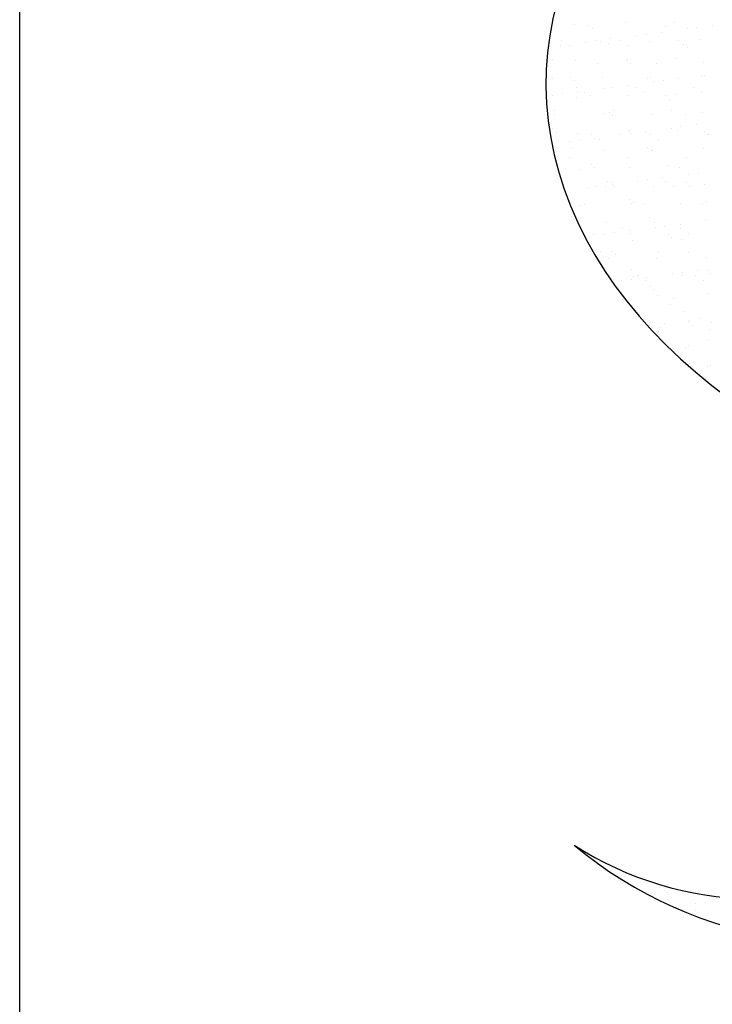
# Model space of a CAD drawing. Units: inches. Extents: x -15604 to 251471, y 189641 to 536085.
# Drawn here: x 56490 to 57227, y 430015 to 431062 of the extents above; entities that cross this region are included whole.
import ezdxf

# ---------------------------------------------------------------- set-up
doc = ezdxf.new("R2010")
doc.units = ezdxf.units.IN
doc.header["$LTSCALE"] = 200
doc.header["$MEASUREMENT"] = 0
doc.layers.add('PARKING', color=8, linetype='Continuous')
doc.layers.add('TBLK', color=8, linetype='Continuous')

msp = doc.modelspace()

# ---------------------------------------------------------------- linework, layer by layer
at = {"layer": 'PARKING'}
for p, q in [((57080.6, 431057), (57080.6, 431057)), ((57096, 431056.3), (57096, 431056.3)), ((57099.7, 431053), (57099.7, 431053)), ((57134.6, 431058.9), (57134.6, 431058.9)), ((57177.2, 431054.6), (57177.2, 431054.6)), ((57187, 431059.6), (57187, 431059.6)), ((57200.4, 431052.8), (57200.4, 431052.8)), ((57210.8, 431054.2), (57210.8, 431054.2)), ((57227.1, 431056.3), (57227.1, 431056.3)), ((57119.4, 431042.1), (57119.4, 431042.1)), ((57146.6, 431045.7), (57146.6, 431045.7)), ((57157, 431047.1), (57157, 431047.1)), ((57173.2, 431049.2), (57173.2, 431049.2)), ((57056.5, 431038.5), (57056.5, 431038.5)), ((57065.6, 431035.1), (57065.6, 431035.1)), ((57066.8, 431040.4), (57066.8, 431040.4)), ((57075.3, 431035.1), (57075.3, 431035.1)), ((57092.8, 431038.6), (57092.8, 431038.6)), ((57103.2, 431040), (57103.2, 431040)), ((57108.8, 431039.2), (57108.8, 431039.2)), ((57117.1, 431037), (57117.1, 431037)), ((57129.1, 431040.5), (57129.1, 431040.5)), ((57137.6, 431035.2), (57137.6, 431035.2)), ((57160, 431038.9), (57160, 431038.9)), ((57191.4, 431040.7), (57191.4, 431040.7)), ((57197.1, 431036.3), (57197.1, 431036.3)), ((57199.8, 431035.3), (57199.8, 431035.3)), ((57200.8, 431033), (57200.8, 431033)), ((57214, 431040.9), (57214, 431040.9)), ((57135.9, 431020.4), (57135.9, 431020.4)), ((57188.2, 431021.1), (57188.2, 431021.1)), ((57057, 431019.5), (57057, 431019.5)), ((57081.9, 431018.5), (57081.9, 431018.5)), ((57105.6, 431015.7), (57105.6, 431015.7)), ((57137, 431018.8), (57137, 431018.8)), ((57140.7, 431015.4), (57140.7, 431015.4)), ((57167.9, 431015.8), (57167.9, 431015.8)), ((57218.2, 431017), (57218.2, 431017)), ((57057.7, 431000), (57057.7, 431000)), ((57076.9, 431001.2), (57076.9, 431001.2)), ((57110.1, 431000.6), (57110.1, 431000.6)), ((57158.1, 430999.5), (57158.1, 430999.5)), ((57161.2, 431000.4), (57161.2, 431000.4)), ((57191.7, 430999.9), (57191.7, 430999.9)), ((57215.3, 431002.3), (57215.3, 431002.3)), ((57218.8, 431003.5), (57218.8, 431003.5)), ((57080.5, 430997.9), (57080.5, 430997.9)), ((57083, 430990.4), (57083, 430990.4)), ((57111.2, 430989.3), (57111.2, 430989.3)), ((57121.6, 430990.7), (57121.6, 430990.7)), ((57137.9, 430992.8), (57137.9, 430992.8)), ((57145.3, 430990.5), (57145.3, 430990.5)), ((57165, 430996.4), (57165, 430996.4)), ((57175.4, 430997.7), (57175.4, 430997.7)), ((57207.5, 430990.6), (57207.5, 430990.6)), ((57057.4, 430982.2), (57057.4, 430982.2)), ((57067.8, 430983.6), (57067.8, 430983.6)), ((57083.1, 430979.9), (57083.1, 430979.9)), ((57084, 430985.7), (57084, 430985.7)), ((57091.4, 430985), (57091.4, 430985)), ((57097.9, 430981.9), (57097.9, 430981.9)), ((57137.1, 430981.9), (57137.1, 430981.9)), ((57153.7, 430985.1), (57153.7, 430985.1)), ((57178, 430981.2), (57178, 430981.2)), ((57189.5, 430982.6), (57189.5, 430982.6)), ((57216, 430985.2), (57216, 430985.2)), ((57181.6, 430977.8), (57181.6, 430977.8)), ((57059, 430961.4), (57059, 430961.4)), ((57059.5, 430965.5), (57059.5, 430965.5)), ((57111.3, 430962.1), (57111.3, 430962.1)), ((57117.8, 430963.7), (57117.8, 430963.7)), ((57121.5, 430960.3), (57121.5, 430960.3)), ((57121.8, 430965.6), (57121.8, 430965.6)), ((57162.5, 430961.9), (57162.5, 430961.9)), ((57184.1, 430965.8), (57184.1, 430965.8)), ((57199, 430961.9), (57199, 430961.9)), ((57216.5, 430963.8), (57216.5, 430963.8)), ((57183.5, 430947), (57183.5, 430947)), ((57193.9, 430948.4), (57193.9, 430948.4)), ((57210.1, 430950.5), (57210.1, 430950.5)), ((57057.7, 430946.1), (57057.7, 430946.1)), ((57061.4, 430942.7), (57061.4, 430942.7)), ((57084.4, 430941.4), (57084.4, 430941.4)), ((57099.1, 430940.3), (57099.1, 430940.3)), ((57102.5, 430936.4), (57102.5, 430936.4)), ((57129.6, 430939.9), (57129.6, 430939.9)), ((57138.4, 430943.4), (57138.4, 430943.4)), ((57138.9, 430944.4), (57138.9, 430944.4)), ((57140, 430941.3), (57140, 430941.3)), ((57156.3, 430943.4), (57156.3, 430943.4)), ((57161.4, 430940.4), (57161.4, 430940.4)), ((57190.7, 430944), (57190.7, 430944)), ((57218.9, 430943.7), (57218.9, 430943.7)), ((57222.6, 430940.3), (57222.6, 430940.3)), ((57223.7, 430940.5), (57223.7, 430940.5)), ((57075.8, 430932.9), (57075.8, 430932.9)), ((57078.8, 430926.8), (57078.8, 430926.8)), ((57086.2, 430934.2), (57086.2, 430934.2)), ((57107.6, 430934.9), (57107.6, 430934.9)), ((57158.8, 430926.1), (57158.8, 430926.1)), ((57169.9, 430935), (57169.9, 430935)), ((57060.3, 430922.9), (57060.3, 430922.9)), ((57075.7, 430915.5), (57075.7, 430915.5)), ((57112.6, 430923.6), (57112.6, 430923.6)), ((57137.9, 430915.6), (57137.9, 430915.6)), ((57162.5, 430922.7), (57162.5, 430922.7)), ((57163.8, 430923.3), (57163.8, 430923.3)), ((57200.2, 430915.7), (57200.2, 430915.7)), ((57217.8, 430925.3), (57217.8, 430925.3)), ((57098.7, 430908.6), (57098.7, 430908.6)), ((57102.4, 430905.2), (57102.4, 430905.2)), ((57139.6, 430904.8), (57139.6, 430904.8)), ((57179.9, 430906.8), (57179.9, 430906.8)), ((57192, 430905.5), (57192, 430905.5)), ((57085.6, 430902.9), (57085.6, 430902.9)), ((57201.9, 430897.7), (57201.9, 430897.7)), ((57212.3, 430899), (57212.3, 430899)), ((57104.6, 430884.9), (57104.6, 430884.9)), ((57113.9, 430885), (57113.9, 430885)), ((57115.3, 430890.2), (57115.3, 430890.2)), ((57119.8, 430889.2), (57119.8, 430889.2)), ((57120.9, 430887), (57120.9, 430887)), ((57123.7, 430884.8), (57123.7, 430884.8)), ((57148.1, 430890.6), (57148.1, 430890.6)), ((57158.5, 430892), (57158.5, 430892)), ((57165, 430884.8), (57165, 430884.8)), ((57174.7, 430894.1), (57174.7, 430894.1)), ((57177.6, 430890.3), (57177.6, 430890.3)), ((57186, 430884.9), (57186, 430884.9)), ((57199.8, 430888.6), (57199.8, 430888.6)), ((57203.5, 430885.2), (57203.5, 430885.2)), ((57219, 430886.7), (57219, 430886.7)), ((57094.2, 430883.5), (57094.2, 430883.5)), ((57086.9, 430864.3), (57086.9, 430864.3)), ((57091.8, 430865.4), (57091.8, 430865.4)), ((57139.7, 430871), (57139.7, 430871)), ((57140.9, 430866.3), (57140.9, 430866.3)), ((57143.4, 430867.6), (57143.4, 430867.6)), ((57154.1, 430865.5), (57154.1, 430865.5)), ((57193.3, 430867), (57193.3, 430867)), ((57216.4, 430865.6), (57216.4, 430865.6)), ((57220.9, 430869.2), (57220.9, 430869.2)), ((57083.3, 430850.1), (57083.3, 430850.1)), ((57115.1, 430846.5), (57115.1, 430846.5)), ((57160.8, 430851.7), (57160.8, 430851.7)), ((57166.3, 430846.3), (57166.3, 430846.3)), ((57176.9, 430842.6), (57176.9, 430842.6)), ((57193.2, 430844.8), (57193.2, 430844.8)), ((57220.3, 430848.3), (57220.3, 430848.3)), ((57220.3, 430848.2), (57220.3, 430848.2)), ((57100.7, 430834.1), (57100.7, 430834.1)), ((57112.7, 430834.2), (57112.7, 430834.2)), ((57123.1, 430835.5), (57123.1, 430835.5)), ((57131.4, 430840.1), (57131.4, 430840.1)), ((57139.3, 430837.7), (57139.3, 430837.7)), ((57139.9, 430834.8), (57139.9, 430834.8)), ((57166.5, 430841.2), (57166.5, 430841.2)), ((57180.7, 430833.4), (57180.7, 430833.4)), ((57193.7, 430840.2), (57193.7, 430840.2)), ((57202.2, 430834.9), (57202.2, 430834.9)), ((57142.2, 430827.8), (57142.2, 430827.8)), ((57184.4, 430830.1), (57184.4, 430830.1)), ((57194.5, 430828.4), (57194.5, 430828.4)), ((57108, 430815.3), (57108, 430815.3)), ((57120.6, 430815.9), (57120.6, 430815.9)), ((57124.3, 430812.5), (57124.3, 430812.5)), ((57170.2, 430815.4), (57170.2, 430815.4)), ((57201.8, 430814.1), (57201.8, 430814.1)), ((57116.4, 430808), (57116.4, 430808)), ((57167.5, 430807.7), (57167.5, 430807.7)), ((57221.6, 430809.7), (57221.6, 430809.7)), ((57141.7, 430796.6), (57141.7, 430796.6)), ((57147.6, 430790.1), (57147.6, 430790.1)), ((57184.9, 430791.9), (57184.9, 430791.9)), ((57195.3, 430793.3), (57195.3, 430793.3)), ((57195.8, 430789.9), (57195.8, 430789.9)), ((57209.9, 430790.2), (57209.9, 430790.2)), ((57211.6, 430795.4), (57211.6, 430795.4)), ((57221.7, 430795.9), (57221.7, 430795.9)), ((57225.4, 430792.5), (57225.4, 430792.5)), ((57131.1, 430784.8), (57131.1, 430784.8)), ((57141.5, 430786.2), (57141.5, 430786.2)), ((57143.4, 430789.2), (57143.4, 430789.2)), ((57156, 430784.7), (57156, 430784.7)), ((57157.8, 430788.3), (57157.8, 430788.3)), ((57218.3, 430784.8), (57218.3, 430784.8)), ((57161.6, 430778.3), (57161.6, 430778.3)), ((57165.2, 430775), (57165.2, 430775)), ((57168.8, 430769.2), (57168.8, 430769.2)), ((57222.8, 430771.1), (57222.8, 430771.1)), ((57182.6, 430759), (57182.6, 430759)), ((57186.4, 430765.3), (57186.4, 430765.3)), ((57197, 430751.4), (57197, 430751.4)), ((57163.7, 430740), (57163.7, 430740)), ((57176.2, 430739), (57176.2, 430739)), ((57202.5, 430740.8), (57202.5, 430740.8)), ((57203.4, 430742.5), (57203.4, 430742.5)), ((57206.2, 430737.4), (57206.2, 430737.4)), ((57213.8, 430743.9), (57213.8, 430743.9)), ((57226, 430740.1), (57226, 430740.1)), ((57160, 430736.8), (57160, 430736.8)), ((57170.1, 430730.7), (57170.1, 430730.7)), ((57172.2, 430734.6), (57172.2, 430734.6)), ((57224.1, 430732.6), (57224.1, 430732.6)), ((57223.6, 430721.5), (57223.6, 430721.5)), ((57198.3, 430712.8), (57198.3, 430712.8)), ((57202.5, 430715.3), (57202.5, 430715.3)), ((57221.8, 430693.2), (57221.8, 430693.2)), ((57225.3, 430694.1), (57225.3, 430694.1)), ((57133.5, 430150.4), (57133.5, 430150.4)), ((57137.8, 430153), (57137.8, 430153)), ((57164.8, 430134.2), (57164.8, 430134.2)), ((57170.7, 430138.7), (57170.7, 430138.7)), ((57179.2, 430133.4), (57179.2, 430133.4)), ((57209.3, 430122), (57209.3, 430122)), ((57219.7, 430123.4), (57219.7, 430123.4)), ((57209.5, 430114), (57209.5, 430114))]:
    msp.add_line(p, q, dxfattribs=at)
at = {"layer": 'PARKING', "color": 2}
for centre, major_axis, ratio, start_param, end_param in [((57827.2, 430994), (-776.8, 0), 0.651105, 4.185536, 7.61195), ((57276.6, 430491.2), (-364.7, 0.8), 1, 1.005089, 3.185528), ((57371.9, 430533.9), (455.4, 9.6), 1, 3.997058, 6.161753)]:
    msp.add_ellipse(centre, major_axis=major_axis, ratio=ratio, start_param=start_param, end_param=end_param, dxfattribs=at)
at = {"layer": 'TBLK', "color": 5}
msp.add_line((56490.4, 463467.2), (56490.4, 407370.8), dxfattribs=at)

doc.saveas('drawing.dxf')
